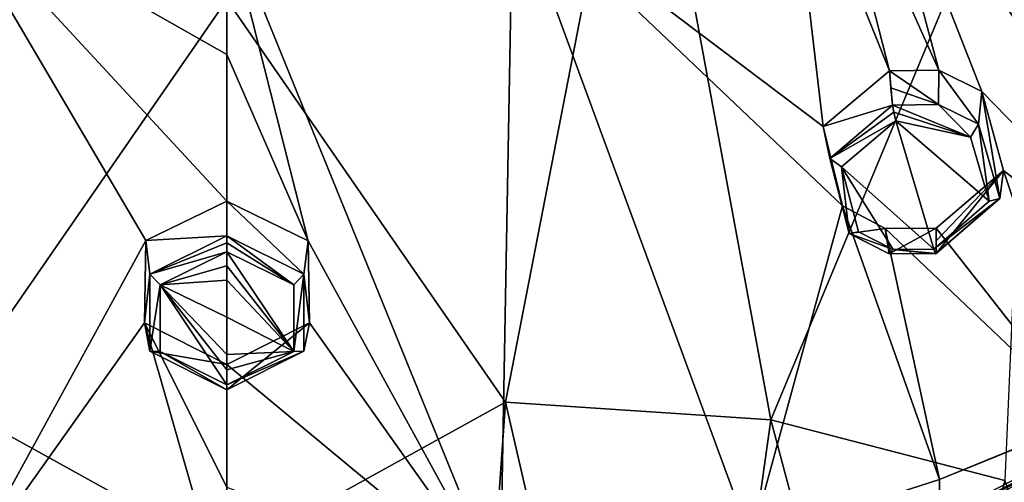
# Model space of a CAD drawing. Units: millimetres. Extents: x -17 to 189, y -334 to 263.
# Drawn here: x 37 to 53, y 157 to 165 of the extents above; entities that cross this region are included whole.
import ezdxf

# ---------------------------------------------------------------- set-up
doc = ezdxf.new("R2010")
doc.units = ezdxf.units.MM
doc.header["$LTSCALE"] = 52.148148
for name, color, linetype in [('309', 7, 'CONTINUOUS'), ('310', 7, 'CONTINUOUS'), ('311', 7, 'CONTINUOUS'), ('312', 7, 'CONTINUOUS'), ('344', 7, 'CONTINUOUS'), ('345', 7, 'CONTINUOUS'), ('346', 7, 'CONTINUOUS'), ('427', 7, 'CONTINUOUS'), ('428', 7, 'CONTINUOUS'), ('429', 7, 'CONTINUOUS'), ('430', 7, 'CONTINUOUS'), ('627', 7, 'CONTINUOUS'), ('628', 7, 'CONTINUOUS'), ('629', 7, 'CONTINUOUS'), ('630', 7, 'CONTINUOUS'), ('633', 7, 'CONTINUOUS'), ('726', 7, 'CONTINUOUS'), ('748', 7, 'CONTINUOUS'), ('761', 7, 'CONTINUOUS'), ('771', 7, 'CONTINUOUS'), ('774', 7, 'CONTINUOUS'), ('775', 7, 'CONTINUOUS')]:
    doc.layers.add(name, color=color, linetype=linetype)

msp = doc.modelspace()

# ---------------------------------------------------------------- linework, layer by layer
at = {"layer": '309', "linetype": 'Continuous'}
for points in [[(40.1, 161.016, 80.859), (40.1, 161.602, 79.921), (38.729, 160.934, 79.524), (40.1, 161.016, 80.859)], [(38.706, 159.545, 78.703), (38.8, 160.366, 80.482), (38.729, 160.934, 79.524), (38.706, 159.545, 78.703)], [(38.8, 160.366, 80.482), (40.1, 161.016, 80.859), (38.729, 160.934, 79.524), (38.8, 160.366, 80.482)], [(38.799, 159.064, 79.726), (38.8, 160.366, 80.482), (38.706, 159.545, 78.703), (38.799, 159.064, 79.726)], [(40.1, 158.841, 78.288), (38.799, 159.064, 79.726), (38.706, 159.545, 78.703), (40.1, 158.841, 78.288)], [(40.1, 158.413, 79.35), (38.799, 159.064, 79.726), (40.1, 158.841, 78.288), (40.1, 158.413, 79.35)]]:
    msp.add_3dface(points, dxfattribs=at)
at = {"layer": '310', "linetype": 'Continuous'}
for points in [[(40.1, 161.602, 79.921), (40.1, 161.016, 80.859), (41.4, 160.366, 80.482), (40.1, 161.602, 79.921)], [(40.1, 161.602, 79.921), (41.4, 160.366, 80.482), (41.473, 160.931, 79.522), (40.1, 161.602, 79.921)], [(41.473, 160.931, 79.522), (41.4, 160.366, 80.482), (41.493, 159.543, 78.702), (41.473, 160.931, 79.522)], [(41.4, 160.366, 80.482), (41.401, 159.064, 79.726), (41.493, 159.543, 78.702), (41.4, 160.366, 80.482)], [(40.1, 158.413, 79.35), (40.1, 158.841, 78.288), (41.493, 159.543, 78.702), (40.1, 158.413, 79.35)], [(41.401, 159.064, 79.726), (40.1, 158.413, 79.35), (41.493, 159.543, 78.702), (41.401, 159.064, 79.726)]]:
    msp.add_3dface(points, dxfattribs=at)
at = {"layer": '311', "linetype": 'Continuous'}
for points in [[(51.345, 163.222, 81.771), (51.296, 163.802, 80.831), (50.174, 162.863, 80.354), (51.345, 163.222, 81.771)], [(51.321, 163.514, 81.298), (51.296, 163.802, 80.831), (51.345, 163.222, 81.771), (51.321, 163.514, 81.298)], [(50.285, 162.324, 81.318), (51.345, 163.222, 81.771), (50.174, 162.863, 80.354), (50.285, 162.324, 81.318)], [(50.5, 161.52, 79.547), (50.285, 162.324, 81.318), (50.174, 162.863, 80.354), (50.5, 161.52, 79.547)], [(50.616, 161.054, 80.569), (50.285, 162.324, 81.318), (50.5, 161.52, 79.547), (50.616, 161.054, 80.569)], [(51.225, 161.138, 79.275), (50.616, 161.054, 80.569), (50.5, 161.52, 79.547), (51.225, 161.138, 79.275)], [(51.291, 160.707, 80.329), (50.616, 161.054, 80.569), (51.225, 161.138, 79.275), (51.291, 160.707, 80.329)], [(52.083, 161.143, 79.219), (51.291, 160.707, 80.329), (51.225, 161.138, 79.275), (52.083, 161.143, 79.219)], [(52.085, 160.713, 80.283), (51.291, 160.707, 80.329), (52.083, 161.143, 79.219), (52.085, 160.713, 80.283)], [(52.085, 160.93, 79.747), (52.085, 160.713, 80.283), (52.083, 161.143, 79.219), (52.085, 160.93, 79.747)]]:
    msp.add_3dface(points, dxfattribs=at)
at = {"layer": '312', "linetype": 'Continuous'}
for points in [[(51.296, 163.802, 80.831), (52.124, 163.234, 81.73), (52.129, 163.816, 80.783), (51.296, 163.802, 80.831)], [(51.296, 163.802, 80.831), (51.321, 163.514, 81.298), (52.124, 163.234, 81.73), (51.296, 163.802, 80.831)], [(52.124, 163.234, 81.73), (52.798, 162.9, 81.495), (52.129, 163.816, 80.783), (52.124, 163.234, 81.73)], [(52.129, 163.816, 80.783), (52.798, 162.9, 81.495), (52.857, 163.455, 80.52), (52.129, 163.816, 80.783)], [(51.321, 163.514, 81.298), (51.345, 163.222, 81.771), (52.124, 163.234, 81.73), (51.321, 163.514, 81.298)], [(52.798, 162.9, 81.495), (53.159, 161.644, 80.749), (52.857, 163.455, 80.52), (52.798, 162.9, 81.495)], [(52.857, 163.455, 80.52), (53.159, 161.644, 80.749), (53.224, 162.118, 79.709), (52.857, 163.455, 80.52)], [(52.085, 160.93, 79.747), (52.083, 161.143, 79.219), (53.224, 162.118, 79.709), (52.085, 160.93, 79.747)], [(52.085, 160.713, 80.283), (52.085, 160.93, 79.747), (53.224, 162.118, 79.709), (52.085, 160.713, 80.283)], [(53.159, 161.644, 80.749), (52.085, 160.713, 80.283), (53.224, 162.118, 79.709), (53.159, 161.644, 80.749)]]:
    msp.add_3dface(points, dxfattribs=at)
at = {"layer": '344', "linetype": 'Continuous'}
for points in [[(40.1, 160.745, 80.926), (40.1, 160.505, 80.785), (41.23, 159.059, 79.928), (40.1, 160.745, 80.926)], [(41.228, 160.185, 80.593), (40.1, 160.745, 80.926), (41.23, 159.059, 79.928), (41.228, 160.185, 80.593)], [(40.1, 160.505, 80.785), (40.1, 160.266, 80.645), (41.23, 159.059, 79.928), (40.1, 160.505, 80.785)], [(40.1, 160.266, 80.645), (40.1, 159.636, 80.273), (41.23, 159.059, 79.928), (40.1, 160.266, 80.645)], [(40.1, 159.636, 80.273), (40.1, 159.007, 79.9), (41.23, 159.059, 79.928), (40.1, 159.636, 80.273)], [(40.1, 158.751, 79.748), (40.1, 158.496, 79.596), (41.23, 159.059, 79.928), (40.1, 158.751, 79.748)], [(40.1, 159.007, 79.9), (40.1, 158.751, 79.748), (41.23, 159.059, 79.928), (40.1, 159.007, 79.9)]]:
    msp.add_3dface(points, dxfattribs=at)
at = {"layer": '345', "linetype": 'Continuous'}
for points in [[(40.1, 160.505, 80.785), (40.1, 160.745, 80.926), (38.972, 160.185, 80.593), (40.1, 160.505, 80.785)], [(40.1, 160.266, 80.645), (40.1, 160.505, 80.785), (38.972, 160.185, 80.593), (40.1, 160.266, 80.645)], [(40.1, 159.636, 80.273), (40.1, 160.266, 80.645), (38.972, 160.185, 80.593), (40.1, 159.636, 80.273)], [(38.97, 159.059, 79.928), (40.1, 158.496, 79.596), (38.972, 160.185, 80.593), (38.97, 159.059, 79.928)], [(40.1, 158.496, 79.596), (40.1, 158.751, 79.748), (38.972, 160.185, 80.593), (40.1, 158.496, 79.596)], [(40.1, 158.751, 79.748), (40.1, 159.007, 79.9), (38.972, 160.185, 80.593), (40.1, 158.751, 79.748)], [(40.1, 159.007, 79.9), (40.1, 159.636, 80.273), (38.972, 160.185, 80.593), (40.1, 159.007, 79.9)]]:
    msp.add_3dface(points, dxfattribs=at)
at = {"layer": '346', "linetype": 'Continuous'}
for points in [[(52.047, 160.791, 80.527), (51.405, 162.958, 81.84), (50.485, 162.181, 81.445), (52.047, 160.791, 80.527)], [(52.666, 162.684, 81.593), (51.405, 162.958, 81.84), (52.98, 161.599, 80.934), (52.666, 162.684, 81.593)], [(52.98, 161.599, 80.934), (51.405, 162.958, 81.84), (52.047, 160.791, 80.527), (52.98, 161.599, 80.934)], [(51.357, 160.785, 80.571), (52.047, 160.791, 80.527), (50.485, 162.181, 81.445), (51.357, 160.785, 80.571)], [(50.772, 161.084, 80.784), (51.357, 160.785, 80.571), (50.485, 162.181, 81.445), (50.772, 161.084, 80.784)]]:
    msp.add_3dface(points, dxfattribs=at)
at = {"layer": '427', "linetype": 'Continuous'}
for points in [[(52.124, 163.234, 81.73), (51.345, 163.222, 81.771), (52.666, 162.684, 81.593), (52.124, 163.234, 81.73)], [(52.666, 162.684, 81.593), (51.345, 163.222, 81.771), (51.367, 163.103, 81.861), (52.666, 162.684, 81.593)], [(52.798, 162.9, 81.495), (52.124, 163.234, 81.73), (52.666, 162.684, 81.593), (52.798, 162.9, 81.495)], [(51.405, 162.958, 81.84), (52.666, 162.684, 81.593), (51.367, 163.103, 81.861), (51.405, 162.958, 81.84)], [(52.798, 162.9, 81.495), (52.666, 162.684, 81.593), (52.98, 161.599, 80.934), (52.798, 162.9, 81.495)], [(53.159, 161.644, 80.749), (52.798, 162.9, 81.495), (52.98, 161.599, 80.934), (53.159, 161.644, 80.749)], [(53.159, 161.644, 80.749), (52.98, 161.599, 80.934), (52.047, 160.791, 80.527), (53.159, 161.644, 80.749)], [(53.159, 161.644, 80.749), (52.047, 160.791, 80.527), (52.076, 160.708, 80.421), (53.159, 161.644, 80.749)], [(52.085, 160.713, 80.283), (53.159, 161.644, 80.749), (52.076, 160.708, 80.421), (52.085, 160.713, 80.283)]]:
    msp.add_3dface(points, dxfattribs=at)
at = {"layer": '428', "linetype": 'Continuous'}
for points in [[(51.345, 163.222, 81.771), (50.285, 162.324, 81.318), (51.367, 163.103, 81.861), (51.345, 163.222, 81.771)], [(50.285, 162.324, 81.318), (51.405, 162.958, 81.84), (51.367, 163.103, 81.861), (50.285, 162.324, 81.318)], [(51.405, 162.958, 81.84), (50.285, 162.324, 81.318), (50.485, 162.181, 81.445), (51.405, 162.958, 81.84)], [(50.285, 162.324, 81.318), (50.616, 161.054, 80.569), (50.485, 162.181, 81.445), (50.285, 162.324, 81.318)], [(50.616, 161.054, 80.569), (50.772, 161.084, 80.784), (50.485, 162.181, 81.445), (50.616, 161.054, 80.569)], [(50.616, 161.054, 80.569), (51.357, 160.785, 80.571), (50.772, 161.084, 80.784), (50.616, 161.054, 80.569)], [(50.616, 161.054, 80.569), (51.291, 160.707, 80.329), (51.357, 160.785, 80.571), (50.616, 161.054, 80.569)], [(51.291, 160.707, 80.329), (52.085, 160.713, 80.283), (51.357, 160.785, 80.571), (51.291, 160.707, 80.329)], [(52.047, 160.791, 80.527), (51.357, 160.785, 80.571), (52.076, 160.708, 80.421), (52.047, 160.791, 80.527)], [(51.357, 160.785, 80.571), (52.085, 160.713, 80.283), (52.076, 160.708, 80.421), (51.357, 160.785, 80.571)]]:
    msp.add_3dface(points, dxfattribs=at)
at = {"layer": '429', "linetype": 'Continuous'}
for points in [[(41.4, 160.366, 80.482), (40.1, 161.016, 80.859), (41.228, 160.185, 80.593), (41.4, 160.366, 80.482)], [(41.228, 160.185, 80.593), (40.1, 161.016, 80.859), (40.1, 160.894, 80.947), (41.228, 160.185, 80.593)], [(40.1, 160.745, 80.926), (41.228, 160.185, 80.593), (40.1, 160.894, 80.947), (40.1, 160.745, 80.926)], [(41.4, 160.366, 80.482), (41.228, 160.185, 80.593), (41.23, 159.059, 79.928), (41.4, 160.366, 80.482)], [(41.401, 159.064, 79.726), (41.4, 160.366, 80.482), (41.23, 159.059, 79.928), (41.401, 159.064, 79.726)], [(40.1, 158.413, 79.35), (41.401, 159.064, 79.726), (40.1, 158.408, 79.488), (40.1, 158.413, 79.35)], [(40.1, 158.496, 79.596), (41.401, 159.064, 79.726), (41.23, 159.059, 79.928), (40.1, 158.496, 79.596)], [(41.401, 159.064, 79.726), (40.1, 158.496, 79.596), (40.1, 158.408, 79.488), (41.401, 159.064, 79.726)]]:
    msp.add_3dface(points, dxfattribs=at)
at = {"layer": '430', "linetype": 'Continuous'}
for points in [[(40.1, 161.016, 80.859), (38.8, 160.366, 80.482), (40.1, 160.894, 80.947), (40.1, 161.016, 80.859)], [(38.8, 160.366, 80.482), (40.1, 160.745, 80.926), (40.1, 160.894, 80.947), (38.8, 160.366, 80.482)], [(40.1, 160.745, 80.926), (38.8, 160.366, 80.482), (38.972, 160.185, 80.593), (40.1, 160.745, 80.926)], [(38.8, 160.366, 80.482), (38.799, 159.064, 79.726), (38.972, 160.185, 80.593), (38.8, 160.366, 80.482)], [(38.799, 159.064, 79.726), (38.97, 159.059, 79.928), (38.972, 160.185, 80.593), (38.799, 159.064, 79.726)], [(38.799, 159.064, 79.726), (40.1, 158.413, 79.35), (38.97, 159.059, 79.928), (38.799, 159.064, 79.726)], [(38.97, 159.059, 79.928), (40.1, 158.413, 79.35), (40.1, 158.408, 79.488), (38.97, 159.059, 79.928)], [(40.1, 158.496, 79.596), (38.97, 159.059, 79.928), (40.1, 158.408, 79.488), (40.1, 158.496, 79.596)]]:
    msp.add_3dface(points, dxfattribs=at)
at = {"layer": '627', "linetype": 'Continuous'}
for points in [[(53.673, 170.054, 84.194), (50.872, 168.515, 83.532), (57.106, 159.085, 77.539), (53.673, 170.054, 84.194)], [(50.872, 168.515, 83.532), (50.18, 168.166, 83.377), (52.129, 163.816, 80.783), (50.872, 168.515, 83.532)], [(50.872, 168.515, 83.532), (52.129, 163.816, 80.783), (52.857, 163.455, 80.52), (50.872, 168.515, 83.532)], [(50.872, 168.515, 83.532), (52.857, 163.455, 80.52), (57.106, 159.085, 77.539), (50.872, 168.515, 83.532)], [(50.174, 162.863, 80.354), (49.559, 168.123, 83.385), (44.934, 166.827, 82.842), (50.174, 162.863, 80.354)], [(50.18, 168.166, 83.377), (49.559, 168.123, 83.385), (51.296, 163.802, 80.831), (50.18, 168.166, 83.377)], [(51.296, 163.802, 80.831), (49.559, 168.123, 83.385), (50.174, 162.863, 80.354), (51.296, 163.802, 80.831)], [(50.18, 168.166, 83.377), (51.296, 163.802, 80.831), (52.129, 163.816, 80.783), (50.18, 168.166, 83.377)], [(44.934, 166.827, 82.842), (40.1, 166.363, 82.648), (44.718, 154.998, 75.888), (44.934, 166.827, 82.842)], [(48.956, 155.87, 76.241), (44.934, 166.827, 82.842), (44.718, 154.998, 75.888), (48.956, 155.87, 76.241)], [(50.5, 161.52, 79.547), (50.174, 162.863, 80.354), (44.934, 166.827, 82.842), (50.5, 161.52, 79.547)], [(50.5, 161.52, 79.547), (44.934, 166.827, 82.842), (48.956, 155.87, 76.241), (50.5, 161.52, 79.547)], [(40.1, 166.363, 82.648), (41.473, 160.931, 79.522), (44.718, 154.998, 75.888), (40.1, 166.363, 82.648)], [(41.473, 160.931, 79.522), (40.1, 166.363, 82.648), (40.1, 164.08, 81.354), (41.473, 160.931, 79.522)], [(40.1, 161.602, 79.921), (41.473, 160.931, 79.522), (40.1, 164.08, 81.354), (40.1, 161.602, 79.921)], [(52.857, 163.455, 80.52), (53.224, 162.118, 79.709), (57.106, 159.085, 77.539), (52.857, 163.455, 80.52)], [(53.224, 162.118, 79.709), (52.083, 161.143, 79.219), (54.627, 157.903, 77.062), (53.224, 162.118, 79.709)], [(57.106, 159.085, 77.539), (53.224, 162.118, 79.709), (54.627, 157.903, 77.062), (57.106, 159.085, 77.539)], [(52.138, 156.892, 76.653), (50.5, 161.52, 79.547), (48.956, 155.87, 76.241), (52.138, 156.892, 76.653)], [(51.225, 161.138, 79.275), (50.5, 161.52, 79.547), (52.138, 156.892, 76.653), (51.225, 161.138, 79.275)], [(52.083, 161.143, 79.219), (51.225, 161.138, 79.275), (54.627, 157.903, 77.062), (52.083, 161.143, 79.219)], [(54.627, 157.903, 77.062), (51.225, 161.138, 79.275), (52.138, 156.892, 76.653), (54.627, 157.903, 77.062)], [(41.473, 160.931, 79.522), (41.493, 159.543, 78.702), (44.718, 154.998, 75.888), (41.473, 160.931, 79.522)], [(41.493, 159.543, 78.702), (40.1, 158.841, 78.288), (44.718, 154.998, 75.888), (41.493, 159.543, 78.702)], [(44.718, 154.998, 75.888), (40.1, 158.841, 78.288), (40.1, 156.764, 77.036), (44.718, 154.998, 75.888)]]:
    msp.add_3dface(points, dxfattribs=at)
at = {"layer": '628', "linetype": 'Continuous'}
for points in [[(61.795, 160.849, 77.626), (52.138, 156.892, 76.653), (52.133, 156.103, 75.987), (61.795, 160.849, 77.626)], [(54.627, 157.903, 77.062), (52.138, 156.892, 76.653), (61.795, 160.849, 77.626), (54.627, 157.903, 77.062)], [(52.138, 156.892, 76.653), (48.956, 155.87, 76.241), (52.133, 156.103, 75.987), (52.138, 156.892, 76.653)]]:
    msp.add_3dface(points, dxfattribs=at)
at = {"layer": '629', "linetype": 'Continuous'}
msp.add_3dface([(61.795, 160.849, 77.626), (52.133, 156.103, 75.987), (58.171, 158.732, 76.728), (61.795, 160.849, 77.626)], dxfattribs=at)
at = {"layer": '630', "linetype": 'Continuous'}
for points in [[(58.171, 158.732, 76.728), (52.133, 156.103, 75.987), (65.666, 163.4, 78.37), (58.171, 158.732, 76.728)], [(65.666, 163.4, 78.37), (52.133, 156.103, 75.987), (52.167, 156.056, 75.809), (65.666, 163.4, 78.37)], [(65.666, 163.4, 78.37), (52.167, 156.056, 75.809), (58.165, 158.838, 76.46), (65.666, 163.4, 78.37)], [(52.167, 156.056, 75.809), (52.14, 156.169, 75.663), (58.165, 158.838, 76.46), (52.167, 156.056, 75.809)]]:
    msp.add_3dface(points, dxfattribs=at)
at = {"layer": '633', "linetype": 'Continuous'}
for points in [[(38.729, 160.934, 79.524), (40.1, 161.602, 79.921), (35.265, 166.827, 82.842), (38.729, 160.934, 79.524)], [(40.1, 161.602, 79.921), (40.1, 164.08, 81.354), (35.265, 166.827, 82.842), (40.1, 161.602, 79.921)], [(38.729, 160.934, 79.524), (35.265, 166.827, 82.842), (35.482, 154.998, 75.888), (38.729, 160.934, 79.524)], [(40.1, 164.08, 81.354), (40.1, 166.363, 82.648), (35.265, 166.827, 82.842), (40.1, 164.08, 81.354)], [(38.706, 159.545, 78.703), (38.729, 160.934, 79.524), (35.482, 154.998, 75.888), (38.706, 159.545, 78.703)], [(40.1, 154.679, 75.759), (38.706, 159.545, 78.703), (35.482, 154.998, 75.888), (40.1, 154.679, 75.759)], [(40.1, 158.841, 78.288), (38.706, 159.545, 78.703), (40.1, 156.764, 77.036), (40.1, 158.841, 78.288)], [(38.706, 159.545, 78.703), (40.1, 154.679, 75.759), (40.1, 156.764, 77.036), (38.706, 159.545, 78.703)]]:
    msp.add_3dface(points, dxfattribs=at)
at = {"layer": '726', "linetype": 'Continuous'}
msp.add_3dface([(58.165, 158.838, 76.46), (52.14, 156.169, 75.663), (54.635, 157.198, 75.913), (58.165, 158.838, 76.46)], dxfattribs=at)
at = {"layer": '748', "linetype": 'Continuous'}
for points in [[(35.394, 158.2, 49.613), (33.12, 169.891, 52.575), (40.1, 165.01, 50.426), (35.394, 158.2, 49.613)], [(40.1, 155.6, 48.747), (35.394, 158.2, 49.613), (40.1, 165.01, 50.426), (40.1, 155.6, 48.747)], [(36.242, 146.074, 48.393), (35.394, 158.2, 49.613), (40.1, 155.6, 48.747), (36.242, 146.074, 48.393)]]:
    msp.add_3dface(points, dxfattribs=at)
at = {"layer": '761', "linetype": 'Continuous'}
msp.add_3dface([(53.247, 156.878, 53.464), (55.424, 150.275, 56.395), (51.476, 149.692, 51.822), (53.247, 156.878, 53.464)], dxfattribs=at)
at = {"layer": '771', "linetype": 'Continuous'}
msp.add_3dface([(51.442, 155.357, 75.53), (55.86, 156.815, 75.382), (55.788, 157.245, 75.908), (51.442, 155.357, 75.53)], dxfattribs=at)
at = {"layer": '774', "linetype": 'Continuous'}
for points in [[(65.067, 162.881, 78.105), (51.661, 155.996, 75.619), (51.391, 155.597, 75.637), (65.067, 162.881, 78.105)], [(59.976, 159.477, 76.617), (65.067, 162.881, 78.105), (51.391, 155.597, 75.637), (59.976, 159.477, 76.617)], [(51.992, 156.114, 75.65), (51.661, 155.996, 75.619), (65.067, 162.881, 78.105), (51.992, 156.114, 75.65)], [(52.065, 156.14, 75.656), (51.992, 156.114, 75.65), (65.067, 162.881, 78.105), (52.065, 156.14, 75.656)], [(52.14, 156.169, 75.663), (52.065, 156.14, 75.656), (65.067, 162.881, 78.105), (52.14, 156.169, 75.663)], [(54.635, 157.198, 75.913), (52.14, 156.169, 75.663), (65.067, 162.881, 78.105), (54.635, 157.198, 75.913)], [(55.788, 157.245, 75.908), (59.976, 159.477, 76.617), (51.391, 155.597, 75.637), (55.788, 157.245, 75.908)], [(51.442, 155.357, 75.53), (55.788, 157.245, 75.908), (51.391, 155.597, 75.637), (51.442, 155.357, 75.53)]]:
    msp.add_3dface(points, dxfattribs=at)
at = {"layer": '775', "linetype": 'Continuous'}
for points in [[(40.1, 165.01, 50.426), (47.079, 169.891, 52.575), (44.806, 158.2, 49.613), (40.1, 165.01, 50.426)], [(47.079, 169.891, 52.575), (49.292, 157.901, 51.036), (44.806, 158.2, 49.613), (47.079, 169.891, 52.575)], [(53.759, 168.625, 54.465), (49.292, 157.901, 51.036), (47.079, 169.891, 52.575), (53.759, 168.625, 54.465)], [(53.759, 168.625, 54.465), (53.247, 156.878, 53.464), (49.292, 157.901, 51.036), (53.759, 168.625, 54.465)], [(40.1, 155.6, 48.747), (40.1, 165.01, 50.426), (44.806, 158.2, 49.613), (40.1, 155.6, 48.747)], [(40.1, 155.6, 48.747), (44.806, 158.2, 49.613), (43.957, 146.074, 48.393), (40.1, 155.6, 48.747)], [(44.806, 158.2, 49.613), (47.618, 145.994, 49.477), (43.957, 146.074, 48.393), (44.806, 158.2, 49.613)], [(49.292, 157.901, 51.036), (47.618, 145.994, 49.477), (44.806, 158.2, 49.613), (49.292, 157.901, 51.036)], [(49.292, 157.901, 51.036), (51.476, 149.692, 51.822), (47.618, 145.994, 49.477), (49.292, 157.901, 51.036)], [(53.247, 156.878, 53.464), (51.476, 149.692, 51.822), (49.292, 157.901, 51.036), (53.247, 156.878, 53.464)]]:
    msp.add_3dface(points, dxfattribs=at)

doc.saveas('drawing.dxf')
